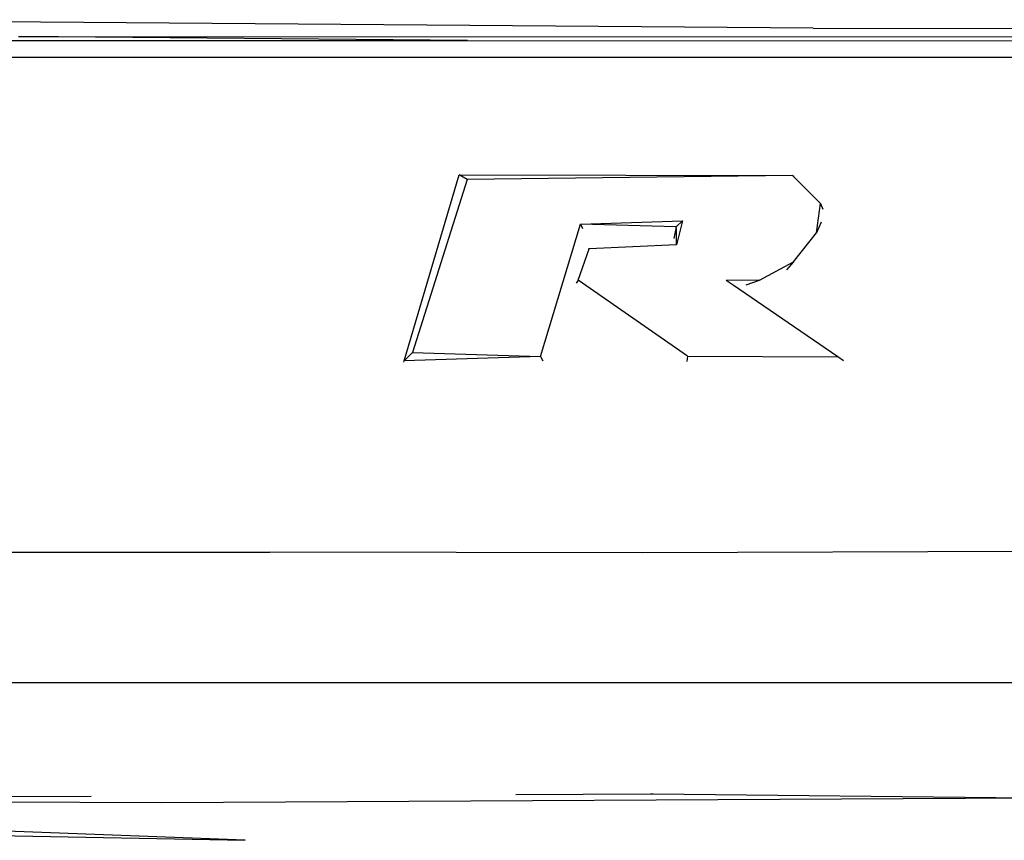
# Model space of a CAD drawing. Units: centimetres. Extents: x 99 to 842, y -84 to 395.
# Drawn here: x 695 to 705, y 297 to 305 of the extents above; entities that cross this region are included whole.
import ezdxf

# ---------------------------------------------------------------- set-up
doc = ezdxf.new("R2010")
doc.units = ezdxf.units.CM
doc.layers.add('Edges', color=7, linetype='Continuous')

# ---------------------------------------------------------------- blocks, each defined once
blk = doc.blocks.new('Toyota+Fortuner+bk')
at = {"layer": 'Edges'}
for p, q in [((-10.413, 26.103), (-21.635, 26.192)), ((-10.413, 26.103), (-0.761, 26.095)), ((-24.051, 25.977), (-14.009, 25.974)), ((-18.684, 26.018), (-18.656, 26.018)), ((-14.009, 25.974), (-18.656, 26.018)), ((-18.656, 26.018), (0.159, 26.012)), ((-14.009, 25.974), (0.614, 25.971)), ((-21.842, 25.804), (21.436, 25.804)), ((-14.671, 22.645), (-14.099, 24.579)), ((-14.015, 24.53), (-14.582, 22.732)), ((-14.099, 24.579), (-10.628, 24.571)), ((-14.015, 24.53), (-14.099, 24.579)), ((-10.628, 24.571), (-14.015, 24.53)), ((-10.628, 24.571), (-10.615, 24.565)), ((-10.338, 24.279), (-10.628, 24.571)), ((-10.378, 23.974), (-10.338, 24.279)), ((-10.338, 24.279), (-10.313, 24.223)), ((-12.834, 24.064), (-11.773, 24.101)), ((-11.839, 24.036), (-11.773, 24.101)), ((-11.773, 24.101), (-11.837, 23.849)), ((-10.331, 24.086), (-10.378, 23.974)), ((-13.252, 22.69), (-12.834, 24.064)), ((-12.834, 24.064), (-12.813, 24.021)), ((-11.839, 24.036), (-12.834, 24.064)), ((-11.839, 24.036), (-11.864, 23.915)), ((-11.836, 24.005), (-11.839, 24.036)), ((-11.837, 23.849), (-11.836, 24.005)), ((-10.62, 23.675), (-10.378, 23.974)), ((-12.86, 23.483), (-12.746, 23.809)), ((-12.754, 23.808), (-12.746, 23.809)), ((-11.837, 23.849), (-12.746, 23.809)), ((-10.973, 23.484), (-10.62, 23.675)), ((-10.62, 23.675), (-10.692, 23.589)), ((-12.86, 23.483), (-12.879, 23.453)), ((-11.723, 22.691), (-12.86, 23.483)), ((-10.973, 23.484), (-11.319, 23.48)), ((-11.247, 23.43), (-11.319, 23.48)), ((-11.11, 23.433), (-10.973, 23.484)), ((-10.158, 22.686), (-11.247, 23.43)), ((-14.674, 22.629), (-14.671, 22.645)), ((-14.671, 22.645), (-14.582, 22.732)), ((-13.252, 22.69), (-14.671, 22.645)), ((-14.582, 22.732), (-13.252, 22.69)), ((-13.252, 22.69), (-13.228, 22.643)), ((-11.723, 22.691), (-11.727, 22.637)), ((-11.723, 22.691), (-10.158, 22.686)), ((-10.099, 22.642), (-10.158, 22.686)), ((-19.839, 20.652), (-16.067, 20.652)), ((-12.19, 20.646), (-16.067, 20.652)), ((-8.233, 20.659), (-12.19, 20.646)), ((45.667, 19.293), (-46.073, 19.293)), ((-13.508, 18.133), (-12.107, 18.14)), ((-12.107, 18.14), (-12.077, 18.139)), ((-12.077, 18.139), (-7.919, 18.096)), ((-17.19, 18.045), (-20.368, 18.057)), ((-19.86, 18.109), (-17.928, 18.117)), ((-7.919, 18.096), (-17.19, 18.045)), ((-20.37, 17.737), (-16.324, 17.656)), ((-16.324, 17.656), (-20.369, 17.812))]:
    blk.add_line(p, q, dxfattribs=at)

msp = doc.modelspace()

# ---------------------------------------------------------------- block references
msp.add_blockref('Toyota+Fortuner+bk', (713.526, 279.212))

doc.saveas('drawing.dxf')
